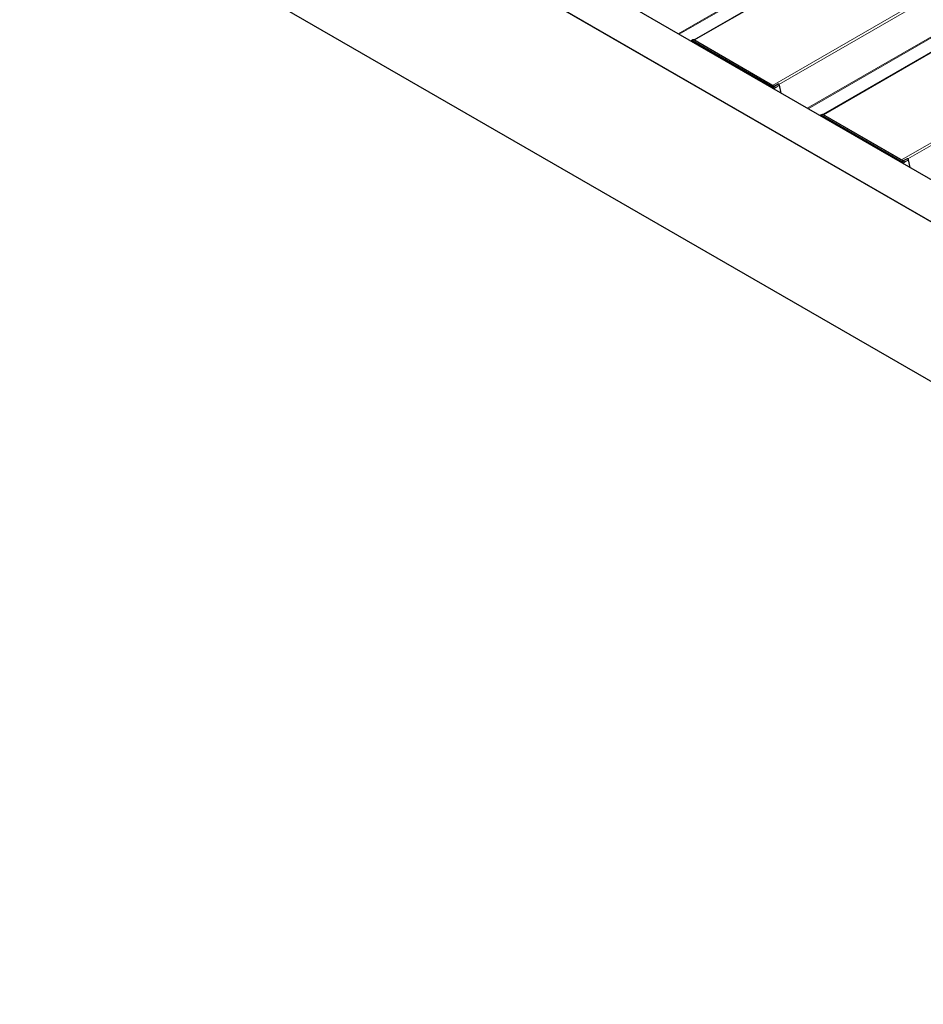
# Model space of a CAD drawing. Units: millimetres. Extents: x 0 to 594, y 0 to 420.
# Drawn here: x 206 to 227, y 59 to 82 of the extents above; entities that cross this region are included whole.
import ezdxf

# ---------------------------------------------------------------- set-up
doc = ezdxf.new("R2010")
doc.units = ezdxf.units.MM

msp = doc.modelspace()

# ---------------------------------------------------------------- linework, layer by layer
at = {"color": 7, "linetype": 'Continuous', "lineweight": 25}
for p, q in [((275.95842, 113.10809), (221.83282, 81.86205)), ((278.98766, 111.35935), (224.86206, 80.1133)), ((279.67705, 48.40573), (196.63965, 96.3422)), ((195.78112, 92.09528), (278.16325, 44.53709)), ((221.81032, 81.86701), (221.77991, 81.85115)), ((223.71505, 80.77546), (221.82691, 81.86546)), ((221.76903, 81.84065), (221.76735, 81.83629)), ((221.77893, 81.85058), (221.77479, 81.84796)), ((223.80891, 80.82511), (223.71442, 80.77582)), ((223.71501, 80.77535), (223.72046, 80.77137)), ((223.72092, 80.77103), (223.72346, 80.7724)), ((223.74321, 80.74367), (223.74291, 80.745)), ((223.87975, 80.61683), (223.83705, 80.80274)), ((224.79828, 80.09191), (224.7966, 80.08754)), ((224.80817, 80.10184), (224.80404, 80.09921)), ((224.83957, 80.11827), (224.80915, 80.1024)), ((226.74429, 79.02671), (224.85616, 80.11671)), ((226.83815, 79.07636), (226.74366, 79.02708)), ((226.74425, 79.0266), (226.7497, 79.02263)), ((226.75016, 79.02229), (226.7527, 79.02365)), ((226.77246, 78.99492), (226.77215, 78.99625)), ((226.90899, 78.86808), (226.8663, 79.05399))]:
    msp.add_line(p, q, dxfattribs=at)
at = {"color": 7, "linetype": 'Continuous', "lineweight": 18}
for p, q in [((275.97342, 113.10661), (221.8416, 81.85698)), ((274.9125, 112.86899), (221.4619, 82.01262)), ((274.93603, 112.85541), (221.48543, 81.99904)), ((277.8043, 112.04966), (223.67248, 80.80003)), ((277.74691, 111.94861), (223.82614, 80.82081)), ((279.00266, 111.35786), (224.87085, 80.10823)), ((277.94174, 111.12025), (224.49115, 80.26388)), ((277.96589, 111.10702), (224.51468, 80.25029)), ((280.83354, 110.30092), (226.70173, 79.05129)), ((280.77616, 110.19986), (226.85538, 79.07206)), ((279.67373, 48.40427), (196.63465, 96.34171)), ((278.81874, 47.90182), (195.77905, 95.83962)), ((195.78612, 95.85186), (278.82521, 47.91442)), ((195.77905, 92.09986), (278.81696, 44.16309)), ((221.79531, 81.84937), (221.82501, 81.86531)), ((221.82501, 81.86531), (223.7202, 80.77125)), ((221.76906, 81.8353), (221.76994, 81.83758)), ((221.78814, 81.84179), (223.68333, 80.74773)), ((221.79087, 81.84663), (221.79511, 81.84925)), ((223.68606, 80.75257), (221.79087, 81.84663)), ((221.79511, 81.84925), (223.6903, 80.75519)), ((223.6905, 80.7553), (221.79531, 81.84937)), ((223.68606, 80.75257), (223.6903, 80.75519)), ((223.6905, 80.7553), (223.7202, 80.77125)), ((223.70185, 80.7212), (223.7023, 80.71927)), ((223.70728, 80.72217), (223.71167, 80.72459)), ((223.70882, 80.71551), (223.70728, 80.72217)), ((223.71167, 80.72459), (223.71451, 80.71222)), ((223.71187, 80.7247), (223.74321, 80.74367)), ((223.71477, 80.71207), (223.71187, 80.7247)), ((223.83596, 80.80129), (223.74291, 80.745)), ((223.83596, 80.80129), (223.8781, 80.61778)), ((224.79831, 80.08656), (224.79918, 80.08884)), ((224.81739, 80.09305), (226.71257, 78.99898)), ((224.82012, 80.09789), (224.82436, 80.10051)), ((226.7153, 79.00382), (224.82012, 80.09789)), ((224.82436, 80.10051), (226.71954, 79.00644)), ((224.82456, 80.10062), (224.85426, 80.11657)), ((226.71974, 79.00655), (224.82456, 80.10062)), ((224.85426, 80.11657), (226.74944, 79.0225)), ((226.7153, 79.00382), (226.71954, 79.00644)), ((226.71974, 79.00655), (226.74944, 79.0225)), ((226.7311, 78.97246), (226.73154, 78.97052)), ((226.73653, 78.97343), (226.74091, 78.97584)), ((226.73806, 78.96676), (226.73653, 78.97343)), ((226.74091, 78.97584), (226.74376, 78.96347)), ((226.74111, 78.97596), (226.77246, 78.99492)), ((226.74401, 78.96332), (226.74111, 78.97596)), ((226.8652, 79.05255), (226.77215, 78.99625)), ((226.8652, 79.05255), (226.90735, 78.86903))]:
    msp.add_line(p, q, dxfattribs=at)
at = {"color": 7, "linetype": 'Continuous', "lineweight": 18, "flags": 128}
for points in [[(221.76994, 81.83758), (221.77116, 81.83999), (221.77277, 81.84191), (221.77475, 81.84332), (221.77703, 81.84416), (221.77957, 81.84443), (221.78232, 81.84412), (221.78519, 81.84323), (221.78814, 81.84179)], [(223.80891, 80.82511), (223.80978, 80.8255), (223.81543, 80.82574), (223.82181, 80.8228), (223.82795, 80.81712), (223.83292, 80.80957), (223.83596, 80.80129)], [(224.79918, 80.08884), (224.8004, 80.09124), (224.80202, 80.09317), (224.80399, 80.09457), (224.80628, 80.09542), (224.80882, 80.09569), (224.81156, 80.09537), (224.81444, 80.09449), (224.81739, 80.09305)], [(226.83815, 79.07636), (226.83903, 79.07675), (226.84468, 79.077), (226.85106, 79.07406), (226.8572, 79.06838), (226.86217, 79.06082), (226.8652, 79.05255)]]:
    msp.add_lwpolyline(points, dxfattribs=at)
at = {"color": 7, "linetype": 'Continuous', "lineweight": 25, "flags": 128}
for points in [[(221.79087, 81.84663), (221.78749, 81.84828), (221.7842, 81.8493), (221.78105, 81.84966), (221.77814, 81.84935), (221.77552, 81.84838), (221.77326, 81.84677), (221.77141, 81.84456), (221.77001, 81.84181)], [(224.82012, 80.09789), (224.81674, 80.09954), (224.81344, 80.10055), (224.8103, 80.10091), (224.80738, 80.1006), (224.80477, 80.09963), (224.80251, 80.09802), (224.80066, 80.09582), (224.79926, 80.09306)]]:
    msp.add_lwpolyline(points, dxfattribs=at)
at = {"color": 7, "linetype": 'Continuous', "lineweight": 25}
for centre, radius, start, end in [((221.78595, 81.83686), 0.01542, 53.521454, 117.076645), ((221.78611, 81.83685), 0.01554, 53.658935, 115.537313), ((221.81608, 81.85248), 0.01563, 55.174401, 111.632182), ((221.82609, 81.86369), 0.00195, 65.034775, 123.570677), ((221.77124, 81.83978), 0.00237, 121.157103, 158.339739), ((222.2554, 81.48929), 0.06744, 26.940613, 93.064763), ((222.25499, 81.48859), 0.06665, 29.326861, 90.678516), ((223.65933, 80.71129), 0.04918, 12.788734, 57.075046), ((223.66339, 80.71363), 0.04951, 12.788734, 57.075046), ((223.66359, 80.71375), 0.04951, 12.788734, 57.075046), ((223.72006, 80.77569), 0.00434, 275.280653, 280.48962), ((223.6971, 80.73312), 0.04731, 12.886538, 56.135845), ((223.70042, 80.73544), 0.04355, 12.678889, 58.058027), ((224.80049, 80.09103), 0.00237, 121.157103, 158.339739), ((224.81519, 80.08811), 0.01542, 53.521454, 117.076645), ((224.81535, 80.08812), 0.01553, 53.64837, 115.654242), ((224.84533, 80.10374), 0.01563, 55.174401, 111.632182), ((224.85533, 80.11494), 0.00195, 65.034775, 123.570677), ((225.28464, 79.74054), 0.06744, 26.940613, 93.064763), ((225.28424, 79.73984), 0.06665, 29.326861, 90.678516), ((226.68857, 78.96254), 0.04918, 12.788734, 57.075046), ((226.69264, 78.96489), 0.04951, 12.788734, 57.075046), ((226.69283, 78.965), 0.04951, 12.788734, 57.075046), ((226.7493, 79.02695), 0.00434, 275.280653, 280.48962), ((226.72634, 78.98437), 0.04731, 12.886538, 56.135845), ((226.72966, 78.98669), 0.04355, 12.678889, 58.058027)]:
    msp.add_arc(centre, radius, start, end, dxfattribs=at)
at = {"color": 7, "linetype": 'Continuous', "lineweight": 18}
for centre, radius, start, end in [((221.77181, 81.8398), 0.0029, 162.908476, 229.900865), ((221.79431, 81.8415), 0.00618, 123.850043, 177.304797), ((221.7971, 81.84605), 0.00377, 118.264897, 121.729726), ((223.6895, 80.74744), 0.00618, 123.850043, 177.304797), ((223.66, 80.7117), 0.04291, 12.788734, 57.075046), ((223.69228, 80.75198), 0.00377, 118.264897, 121.729726), ((223.7031, 80.7299), 0.00879, 261.823981, 298.415205), ((223.70893, 80.72956), 0.00568, 298.847259, 301.147364), ((223.72177, 80.76832), 0.00332, 113.307348, 118.294612), ((223.70576, 80.74624), 0.02888, 58.919452, 59.999733), ((223.83539, 80.80286), 0.00166, 289.748809, 355.842167), ((224.80105, 80.09106), 0.0029, 162.908476, 229.900865), ((224.82356, 80.09276), 0.00618, 123.850043, 177.304797), ((224.82634, 80.0973), 0.00377, 118.264897, 121.729726), ((226.71874, 78.99869), 0.00618, 123.850043, 177.304797), ((226.68925, 78.96296), 0.04291, 12.788734, 57.075046), ((226.72153, 79.00323), 0.00377, 118.264897, 121.729726), ((226.73235, 78.98116), 0.00879, 261.823981, 298.415205), ((226.73817, 78.98082), 0.00568, 298.847259, 301.147364), ((226.75102, 79.01958), 0.00332, 113.307348, 118.294612), ((226.735, 78.99749), 0.02888, 58.919452, 59.999733), ((226.86464, 79.05411), 0.00166, 289.748809, 355.842167)]:
    msp.add_arc(centre, radius, start, end, dxfattribs=at)
at = {"color": 7, "linetype": 'Continuous', "lineweight": 25}
for points, knots in [([(223.72085, 80.77143), (223.71981, 80.7731), (223.71817, 80.77575), (223.71563, 80.77614), (223.71416, 80.7756), (223.71384, 80.77548)], [0, 0, 0, 0, 0.57275108, 0.90538053, 1, 1, 1, 1]), ([(223.72066, 80.77097), (223.72068, 80.77097), (223.72073, 80.77097), (223.72082, 80.77099), (223.72088, 80.77102), (223.72092, 80.77103)], [0, 0, 0, 0, 0.195949704, 0.50381581, 1, 1, 1, 1]), ([(223.83705, 80.80274), (223.8365, 80.80466), (223.83517, 80.80926), (223.83101, 80.81628), (223.825, 80.82254), (223.81855, 80.82599), (223.81288, 80.8268), (223.81017, 80.82544), (223.80916, 80.82493)], [0, 0, 0, 0, 0.1387685, 0.33297048, 0.52965968, 0.73281766, 0.90084255, 1, 1, 1, 1]), ([(226.8663, 79.05399), (226.86574, 79.05591), (226.86441, 79.06051), (226.86026, 79.06753), (226.85425, 79.0738), (226.8478, 79.07725), (226.84213, 79.07805), (226.83941, 79.07669), (226.83841, 79.07618)], [0, 0, 0, 0, 0.1387685, 0.33297048, 0.52965968, 0.73281766, 0.90084255, 1, 1, 1, 1]), ([(226.75009, 79.02268), (226.74906, 79.02436), (226.74742, 79.02701), (226.74488, 79.02739), (226.74341, 79.02686), (226.74308, 79.02674)], [0, 0, 0, 0, 0.57275108, 0.90538053, 1, 1, 1, 1]), ([(226.74991, 79.02222), (226.74993, 79.02222), (226.74998, 79.02223), (226.75007, 79.02224), (226.75013, 79.02227), (226.75016, 79.02229)], [0, 0, 0, 0, 0.195949704, 0.50381581, 1, 1, 1, 1])]:
    msp.add_open_spline(points, degree=3, knots=knots, dxfattribs=at)
at = {"color": 7, "linetype": 'Continuous', "lineweight": 18}
for points, knots in [([(223.72046, 80.77137), (223.7205, 80.77133), (223.7206, 80.77123), (223.72069, 80.77111), (223.7207, 80.77103), (223.72069, 80.77099), (223.72068, 80.77098), (223.72067, 80.77097), (223.72066, 80.77097)], [0, 0, 0, 0, 0.38046832, 0.75531506, 0.87889292, 0.93722735, 0.98450918, 1, 1, 1, 1]), ([(223.72092, 80.77103), (223.72092, 80.77104), (223.72095, 80.77111), (223.72093, 80.77125), (223.72087, 80.77137), (223.72085, 80.77143)], [0, 0, 0, 0, 0.04892218, 0.54491427, 1, 1, 1, 1]), ([(226.7497, 79.02263), (226.74975, 79.02258), (226.74984, 79.02248), (226.74993, 79.02236), (226.74995, 79.02228), (226.74994, 79.02225), (226.74992, 79.02223), (226.74991, 79.02223), (226.74991, 79.02222)], [0, 0, 0, 0, 0.38046832, 0.75531506, 0.87889292, 0.93722735, 0.98450918, 1, 1, 1, 1]), ([(226.75016, 79.02229), (226.75017, 79.0223), (226.75019, 79.02237), (226.75018, 79.0225), (226.75012, 79.02262), (226.75009, 79.02268)], [0, 0, 0, 0, 0.04892218, 0.54491427, 1, 1, 1, 1])]:
    msp.add_open_spline(points, degree=3, knots=knots, dxfattribs=at)

doc.saveas('drawing.dxf')
